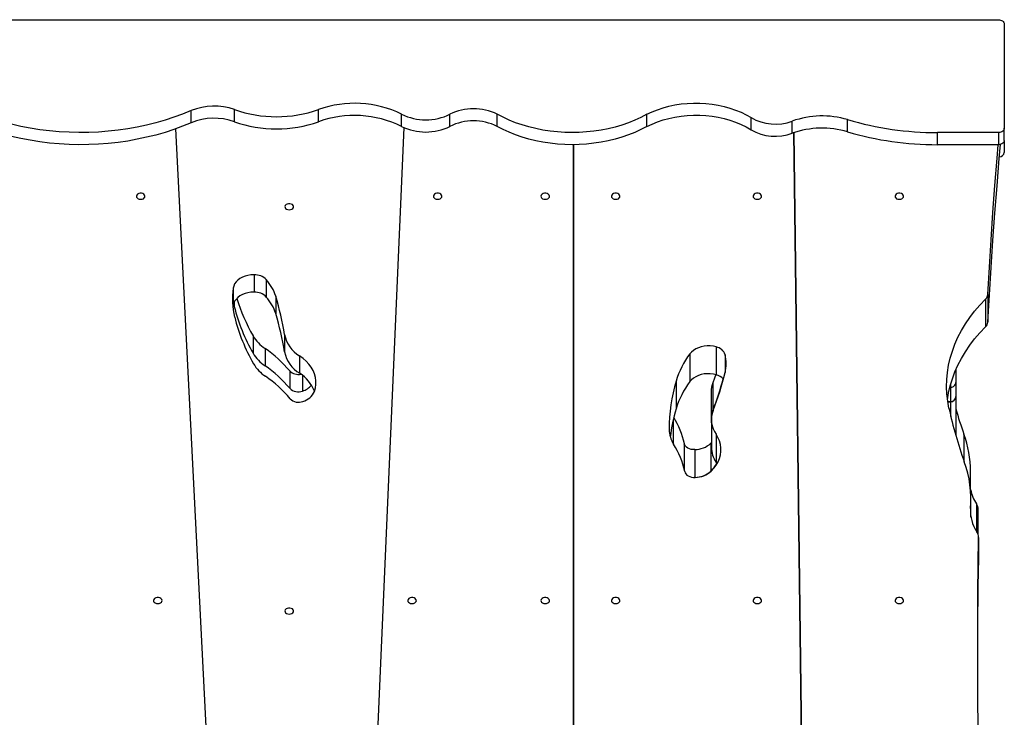
# Model space of a CAD drawing. Units: millimetres. Extents: x -3.6 to 20.1, y 2 to 20.8.
# Drawn here: x 5.3 to 6.1, y 18.2 to 18.8 of the extents above; entities that cross this region are included whole.
import ezdxf

# ---------------------------------------------------------------- set-up
doc = ezdxf.new("R2010")
doc.units = ezdxf.units.MM

# ---------------------------------------------------------------- blocks, each defined once
blk = doc.blocks.new('OPSHA_S230')
at = {"color": 7, "linetype": 'Continuous', "lineweight": 25}
for p, q in [((54.81874, 15.43476), (56.22539, 15.43476)), ((56.23039, 15.43123), (56.23039, 15.34638)), ((55.56814, 15.35081), (55.56814, 15.36071)), ((55.60334, 15.35169), (55.60334, 15.36159)), ((55.67191, 15.35169), (55.67191, 15.36159)), ((55.73954, 15.34787), (55.73954, 15.35777)), ((55.7789, 15.34787), (55.7789, 15.35777)), ((55.81739, 15.34787), (55.81739, 15.35777)), ((55.93928, 15.34779), (55.93928, 15.35769)), ((56.0241, 15.34513), (56.0241, 15.35503)), ((56.05771, 15.34226), (56.05771, 15.35216)), ((56.10274, 15.34349), (56.10274, 15.35339)), ((55.59344, 14.60156), (55.55561, 15.34588)), ((55.74129, 15.34702), (55.70566, 14.52398)), ((56.06858, 14.57413), (56.05911, 15.34276)), ((56.05911, 15.34276), (56.06858, 14.57386)), ((56.22589, 15.34286), (56.17589, 15.34286)), ((56.17589, 15.33296), (56.17589, 15.34286)), ((56.22589, 15.33296), (56.22589, 15.34286)), ((56.23039, 15.33648), (56.23039, 15.34638)), ((55.87949, 14.57522), (55.87949, 15.33294)), ((55.87949, 15.33294), (55.87949, 14.57645)), ((56.22589, 15.33296), (56.17589, 15.33296)), ((56.23039, 15.33648), (56.23039, 15.32658)), ((55.61935, 15.227), (55.61935, 15.21286)), ((55.62936, 15.22304), (55.62936, 15.2089)), ((55.60236, 15.21611), (55.60236, 15.20197)), ((55.637, 15.20952), (55.637, 15.19538)), ((56.21508, 15.20724), (56.21508, 15.18461)), ((56.2169, 15.21102), (56.21689, 15.1884)), ((55.60236, 15.20197), (55.60216, 15.20045)), ((55.60326, 15.20108), (55.60271, 15.20349)), ((55.61862, 15.17721), (55.61862, 15.16307)), ((55.64419, 15.17827), (55.64419, 15.16413)), ((55.62837, 15.16693), (55.62837, 15.15279)), ((55.99581, 15.16822), (55.99581, 15.1456)), ((55.65652, 15.16089), (55.65652, 15.14675)), ((55.97432, 15.16257), (55.97432, 15.13995)), ((55.64841, 15.14868), (55.64841, 15.13454)), ((55.96311, 15.14041), (55.96311, 15.11778)), ((55.99156, 15.13163), (55.99156, 15.10901)), ((55.99298, 15.13908), (55.99298, 15.11646)), ((56.18686, 15.12378), (56.18686, 15.13543)), ((56.19086, 15.13939), (56.19086, 15.12774)), ((56.18438, 15.12359), (56.18686, 15.12359)), ((56.19086, 15.12759), (56.19086, 15.09613)), ((55.99187, 15.10901), (55.99187, 15.08638)), ((55.99562, 15.09708), (55.99562, 15.07446)), ((55.97836, 15.08457), (55.97836, 15.06194)), ((55.99187, 15.09028), (55.99134, 15.08974)), ((55.99134, 15.08974), (55.99134, 15.06711)), ((55.99642, 15.07318), (55.99562, 15.07446)), ((55.97836, 15.06194), (55.97789, 15.06192)), ((56.20294, 15.05126), (56.20294, 15.06673)), ((56.20323, 15.02945), (56.20323, 15.04411)), ((56.20918, 15.01532), (56.20918, 15.03586)), ((56.20947, 14.9906), (56.20947, 15.01323)), ((56.20947, 15.0131), (56.20947, 14.99047)), ((56.20947, 14.99047), (56.20947, 14.9906))]:
    blk.add_line(p, q, dxfattribs=at)
at = {"color": 8, "linetype": 'Continuous', "lineweight": 25}
for p, q in [((55.60326, 15.20482), (55.60326, 15.20108)), ((56.00303, 15.16192), (56.00303, 15.14736)), ((55.6589, 15.14504), (55.6589, 15.1323)), ((56.1861, 15.13543), (56.18686, 15.13543)), ((56.18436, 15.12378), (56.18686, 15.12378)), ((56.18686, 15.11149), (56.18686, 15.12359)), ((55.96077, 15.10888), (55.96077, 15.08949)), ((56.19752, 15.09729), (56.19752, 15.07548)), ((55.9698, 15.0894), (55.9698, 15.06822)), ((56.20291, 15.0366), (56.20291, 15.0319)), ((56.20775, 15.04039), (56.20775, 15.0182))]:
    blk.add_line(p, q, dxfattribs=at)
at = {"color": 7, "linetype": 'Continuous', "lineweight": 25, "flags": 128}
for points in [[(56.22539, 15.43476), (56.22637, 15.4347), (56.22731, 15.4345), (56.22817, 15.43417), (56.22893, 15.43373), (56.22955, 15.43319), (56.23001, 15.43258), (56.2303, 15.43192), (56.23039, 15.43123)], [(55.93928, 15.35769), (55.94351, 15.3597), (55.94793, 15.36148), (55.95254, 15.36302), (55.95729, 15.36431), (55.96216, 15.36535), (55.96714, 15.36613), (55.97218, 15.36664), (55.97726, 15.36688), (55.98235, 15.36686), (55.98743, 15.36656), (55.99246, 15.366), (55.99741, 15.36518), (56.00227, 15.36409), (56.00699, 15.36275), (56.01157, 15.36117), (56.01596, 15.35934), (56.02014, 15.35729), (56.0241, 15.35503)], [(55.56814, 15.36071), (55.56122, 15.35787), (55.55412, 15.35525), (55.54685, 15.35288), (55.53943, 15.35074), (55.53188, 15.34886), (55.52422, 15.34722), (55.51645, 15.34584), (55.5086, 15.34471), (55.50069, 15.34385), (55.49273, 15.34325), (55.48473, 15.34291), (55.47673, 15.34284), (55.46872, 15.34303), (55.46074, 15.34348), (55.4528, 15.34419), (55.44491, 15.34517), (55.4371, 15.34641), (55.42937, 15.3479), (55.42175, 15.34965), (55.41426, 15.35164), (55.40691, 15.35388), (55.39971, 15.35636), (55.39268, 15.35908)], [(55.93928, 15.35769), (55.93447, 15.35519), (55.92946, 15.3529), (55.92426, 15.35082), (55.91889, 15.34898), (55.91337, 15.34736), (55.90772, 15.34599), (55.90197, 15.34486), (55.89613, 15.34397), (55.89023, 15.34334), (55.88428, 15.34296), (55.87832, 15.34284), (55.87235, 15.34297), (55.8664, 15.34336), (55.8605, 15.344), (55.85467, 15.34489), (55.84892, 15.34603), (55.84328, 15.34741), (55.83776, 15.34903), (55.8324, 15.35088), (55.8272, 15.35296), (55.8222, 15.35526), (55.81739, 15.35777)], [(55.93928, 15.34779), (55.94351, 15.3498), (55.94793, 15.35158), (55.95254, 15.35312), (55.95729, 15.35441), (55.96216, 15.35545), (55.96714, 15.35623), (55.97218, 15.35674), (55.97726, 15.35698), (55.98235, 15.35696), (55.98743, 15.35666), (55.99246, 15.3561), (55.99741, 15.35528), (56.00227, 15.35419), (56.00699, 15.35285), (56.01157, 15.35127), (56.01596, 15.34944), (56.02014, 15.34739), (56.0241, 15.34513)], [(55.56814, 15.35081), (55.56122, 15.34797), (55.55412, 15.34535), (55.54685, 15.34298), (55.53943, 15.34084), (55.53188, 15.33896), (55.52422, 15.33732), (55.51645, 15.33594), (55.5086, 15.33482), (55.50069, 15.33395), (55.49273, 15.33335), (55.48473, 15.33301), (55.47673, 15.33294), (55.46872, 15.33313), (55.46074, 15.33358), (55.4528, 15.33429), (55.44491, 15.33527), (55.4371, 15.33651), (55.42937, 15.338), (55.42175, 15.33975), (55.41426, 15.34174), (55.40691, 15.34398), (55.39971, 15.34646), (55.39268, 15.34918)], [(55.93928, 15.34779), (55.93447, 15.34529), (55.92946, 15.343), (55.92426, 15.34092), (55.91889, 15.33908), (55.91337, 15.33746), (55.90772, 15.33609), (55.90197, 15.33496), (55.89613, 15.33407), (55.89023, 15.33344), (55.88428, 15.33306), (55.87832, 15.33294), (55.87235, 15.33307), (55.8664, 15.33346), (55.8605, 15.3341), (55.85467, 15.33499), (55.84892, 15.33613), (55.84328, 15.33751), (55.83776, 15.33913), (55.8324, 15.34099), (55.8272, 15.34306), (55.8222, 15.34536), (55.81739, 15.34787)], [(56.23039, 15.34638), (56.23031, 15.34573), (56.23006, 15.3451), (56.22965, 15.34452), (56.2291, 15.344), (56.22842, 15.34356), (56.22765, 15.34322), (56.22679, 15.34298), (56.22589, 15.34286)], [(56.21689, 15.1884), (56.21822, 15.2106), (56.21965, 15.2328), (56.22117, 15.255), (56.2228, 15.2772), (56.22452, 15.29939), (56.22634, 15.32158), (56.22734, 15.33322)], [(56.2169, 15.21102), (56.21822, 15.23323), (56.21965, 15.25543), (56.22117, 15.27763), (56.22279, 15.29983), (56.22452, 15.32202), (56.2254, 15.33296)], [(56.23039, 15.33648), (56.23031, 15.33583), (56.23006, 15.3352), (56.22965, 15.33462), (56.2291, 15.3341), (56.22842, 15.33366), (56.22765, 15.33332), (56.22679, 15.33308), (56.22589, 15.33296)], [(55.52707, 15.28847), (55.52821, 15.28861), (55.52922, 15.28899), (55.53, 15.28959), (55.53046, 15.29034), (55.53056, 15.29115), (55.53028, 15.29194), (55.52965, 15.29262), (55.52874, 15.29312), (55.52765, 15.29339), (55.52649, 15.29339), (55.52541, 15.29312), (55.5245, 15.29262), (55.52387, 15.29194), (55.52358, 15.29115), (55.52368, 15.29034), (55.52414, 15.28959), (55.52492, 15.28899), (55.52593, 15.28861), (55.52707, 15.28847)], [(55.76891, 15.28847), (55.77004, 15.28861), (55.77106, 15.28899), (55.77184, 15.28959), (55.7723, 15.29034), (55.7724, 15.29115), (55.77211, 15.29194), (55.77148, 15.29262), (55.77057, 15.29312), (55.76948, 15.29339), (55.76833, 15.29339), (55.76724, 15.29312), (55.76633, 15.29262), (55.7657, 15.29194), (55.76542, 15.29115), (55.76551, 15.29034), (55.76598, 15.28959), (55.76676, 15.28899), (55.76777, 15.28861), (55.76891, 15.28847)], [(55.85647, 15.28847), (55.85761, 15.28861), (55.85862, 15.28899), (55.8594, 15.28959), (55.85986, 15.29034), (55.85996, 15.29115), (55.85967, 15.29194), (55.85904, 15.29262), (55.85813, 15.29312), (55.85704, 15.29339), (55.85589, 15.29339), (55.8548, 15.29312), (55.85389, 15.29262), (55.85326, 15.29194), (55.85298, 15.29115), (55.85308, 15.29034), (55.85354, 15.28959), (55.85432, 15.28899), (55.85533, 15.28861), (55.85647, 15.28847)], [(55.9139, 15.28847), (55.91504, 15.28861), (55.91605, 15.28899), (55.91683, 15.28959), (55.91729, 15.29034), (55.91739, 15.29115), (55.9171, 15.29194), (55.91647, 15.29262), (55.91556, 15.29312), (55.91447, 15.29339), (55.91332, 15.29339), (55.91223, 15.29312), (55.91132, 15.29262), (55.91069, 15.29194), (55.91041, 15.29115), (55.91051, 15.29034), (55.91097, 15.28959), (55.91175, 15.28899), (55.91276, 15.28861), (55.9139, 15.28847)], [(56.02926, 15.28847), (56.03039, 15.28861), (56.03141, 15.28899), (56.03219, 15.28959), (56.03265, 15.29034), (56.03275, 15.29115), (56.03246, 15.29194), (56.03183, 15.29262), (56.03092, 15.29312), (56.02983, 15.29339), (56.02868, 15.29339), (56.02759, 15.29312), (56.02668, 15.29262), (56.02605, 15.29194), (56.02577, 15.29115), (56.02586, 15.29034), (56.02633, 15.28959), (56.02711, 15.28899), (56.02812, 15.28861), (56.02926, 15.28847)], [(56.14487, 15.28847), (56.146, 15.28861), (56.14702, 15.28899), (56.1478, 15.28959), (56.14826, 15.29034), (56.14835, 15.29115), (56.14807, 15.29194), (56.14744, 15.29262), (56.14653, 15.29312), (56.14544, 15.29339), (56.14429, 15.29339), (56.1432, 15.29312), (56.14229, 15.29262), (56.14166, 15.29194), (56.14138, 15.29115), (56.14147, 15.29034), (56.14194, 15.28959), (56.14272, 15.28899), (56.14373, 15.28861), (56.14487, 15.28847)], [(55.64799, 15.27999), (55.64913, 15.28012), (55.65014, 15.28051), (55.65092, 15.28111), (55.65138, 15.28185), (55.65148, 15.28267), (55.65119, 15.28346), (55.65056, 15.28414), (55.64965, 15.28464), (55.64856, 15.2849), (55.64741, 15.2849), (55.64632, 15.28464), (55.64541, 15.28414), (55.64478, 15.28346), (55.6445, 15.28267), (55.6446, 15.28185), (55.64506, 15.28111), (55.64584, 15.28051), (55.64685, 15.28012), (55.64799, 15.27999)], [(55.61935, 15.227), (55.61685, 15.22687), (55.6144, 15.22648), (55.61206, 15.22584), (55.60987, 15.22496), (55.60789, 15.22387), (55.60616, 15.22258), (55.60471, 15.22113), (55.60358, 15.21955), (55.60279, 15.21786), (55.60236, 15.21611)], [(55.61935, 15.21286), (55.61685, 15.21273), (55.6144, 15.21234), (55.61206, 15.2117), (55.60987, 15.21082), (55.60789, 15.20973), (55.60616, 15.20844), (55.60471, 15.20699), (55.60358, 15.2054), (55.60279, 15.20372), (55.60236, 15.20197)], [(56.18533, 15.11836), (56.1843, 15.12417), (56.18366, 15.13), (56.18342, 15.13584), (56.18357, 15.14169), (56.18411, 15.14753), (56.18504, 15.15334), (56.18637, 15.15911), (56.18808, 15.16483), (56.19018, 15.17049), (56.19265, 15.17607), (56.1955, 15.18156), (56.19872, 15.18695), (56.20229, 15.19222), (56.20621, 15.19737), (56.21048, 15.20238), (56.21508, 15.20724)], [(56.18415, 15.12524), (56.18504, 15.13071), (56.18637, 15.13648), (56.18808, 15.1422), (56.19018, 15.14786), (56.19265, 15.15344), (56.1955, 15.15893), (56.19872, 15.16432), (56.20229, 15.16959), (56.20621, 15.17474), (56.21048, 15.17975), (56.21508, 15.18461)], [(55.99581, 15.16822), (55.99342, 15.16876), (55.99094, 15.16904), (55.98843, 15.16906), (55.98594, 15.16882), (55.98352, 15.16833), (55.98124, 15.16759), (55.97914, 15.16662), (55.97725, 15.16544), (55.97564, 15.16409), (55.97432, 15.16257)], [(55.66856, 15.13201), (55.66935, 15.13483), (55.66975, 15.13768), (55.66977, 15.14055), (55.66939, 15.14341), (55.66862, 15.14622), (55.66747, 15.14898), (55.66595, 15.15164), (55.66408, 15.15418), (55.66187, 15.15659), (55.65934, 15.15883), (55.65652, 15.16089)], [(56.19086, 15.1495), (56.19086, 15.14781), (56.19086, 15.14567), (56.19086, 15.14376), (56.19086, 15.14215), (56.19086, 15.14086), (56.19086, 15.13993), (56.19086, 15.13939)], [(55.99581, 15.1456), (55.99342, 15.14613), (55.99094, 15.14641), (55.98843, 15.14643), (55.98594, 15.1462), (55.98352, 15.1457), (55.98124, 15.14496), (55.97914, 15.14399), (55.97725, 15.14282), (55.97563, 15.14146), (55.97432, 15.13995)], [(55.99544, 15.1457), (55.99443, 15.14291), (55.99298, 15.13908)], [(56.19086, 15.12774), (56.19086, 15.12759), (56.19086, 15.12759)], [(55.99165, 15.06711), (55.99386, 15.06951), (55.99573, 15.07206), (55.99725, 15.07472), (55.99839, 15.07747), (55.99916, 15.08029), (55.99954, 15.08315), (55.99953, 15.08601), (55.99912, 15.08887), (55.99833, 15.09168), (55.99716, 15.09443), (55.99562, 15.09708)], [(55.97836, 15.08457), (55.97685, 15.08458), (55.97538, 15.0848), (55.97399, 15.0852), (55.97273, 15.08579), (55.97165, 15.08653), (55.97078, 15.0874), (55.97016, 15.08837), (55.9698, 15.0894)], [(55.97012, 15.06677), (55.97047, 15.06574), (55.97109, 15.06477), (55.97196, 15.0639), (55.97304, 15.06316), (55.9743, 15.06257), (55.97569, 15.06217), (55.97717, 15.06195), (55.97867, 15.06194)], [(56.22211, 14.56149), (56.219, 14.60661), (56.21629, 14.65175), (56.214, 14.6969), (56.21212, 14.74206), (56.21065, 14.78722), (56.20959, 14.83239), (56.20895, 14.87757), (56.20871, 14.92274), (56.20889, 14.96792), (56.20947, 15.0131)], [(56.20872, 14.91473), (56.20889, 14.94529), (56.20947, 14.99047)], [(55.54097, 14.95915), (55.54211, 14.95928), (55.54312, 14.95967), (55.5439, 14.96027), (55.54436, 14.96101), (55.54446, 14.96182), (55.54417, 14.96261), (55.54354, 14.9633), (55.54264, 14.9638), (55.54155, 14.96406), (55.54039, 14.96406), (55.5393, 14.9638), (55.53839, 14.9633), (55.53776, 14.96261), (55.53748, 14.96182), (55.53758, 14.96101), (55.53804, 14.96027), (55.53882, 14.95967), (55.53983, 14.95928), (55.54097, 14.95915)], [(55.74806, 14.95915), (55.7492, 14.95928), (55.75021, 14.95967), (55.75099, 14.96027), (55.75145, 14.96101), (55.75155, 14.96182), (55.75126, 14.96261), (55.75063, 14.9633), (55.74973, 14.9638), (55.74864, 14.96406), (55.74748, 14.96406), (55.74639, 14.9638), (55.74548, 14.9633), (55.74485, 14.96261), (55.74457, 14.96182), (55.74467, 14.96101), (55.74513, 14.96027), (55.74591, 14.95967), (55.74692, 14.95928), (55.74806, 14.95915)], [(55.85647, 14.95915), (55.85761, 14.95928), (55.85862, 14.95967), (55.8594, 14.96027), (55.85986, 14.96101), (55.85996, 14.96182), (55.85967, 14.96261), (55.85904, 14.9633), (55.85813, 14.9638), (55.85704, 14.96406), (55.85589, 14.96406), (55.8548, 14.9638), (55.85389, 14.9633), (55.85326, 14.96261), (55.85298, 14.96182), (55.85308, 14.96101), (55.85354, 14.96027), (55.85432, 14.95967), (55.85533, 14.95928), (55.85647, 14.95915)], [(55.9139, 14.95915), (55.91504, 14.95928), (55.91605, 14.95967), (55.91683, 14.96027), (55.91729, 14.96101), (55.91739, 14.96182), (55.9171, 14.96261), (55.91647, 14.9633), (55.91556, 14.9638), (55.91447, 14.96406), (55.91332, 14.96406), (55.91223, 14.9638), (55.91132, 14.9633), (55.91069, 14.96261), (55.91041, 14.96182), (55.91051, 14.96101), (55.91097, 14.96027), (55.91175, 14.95967), (55.91276, 14.95928), (55.9139, 14.95915)], [(56.02926, 14.95915), (56.03039, 14.95928), (56.03141, 14.95967), (56.03219, 14.96027), (56.03265, 14.96101), (56.03275, 14.96182), (56.03246, 14.96261), (56.03183, 14.9633), (56.03092, 14.9638), (56.02983, 14.96406), (56.02868, 14.96406), (56.02759, 14.9638), (56.02668, 14.9633), (56.02605, 14.96261), (56.02577, 14.96182), (56.02586, 14.96101), (56.02633, 14.96027), (56.02711, 14.95967), (56.02812, 14.95928), (56.02926, 14.95915)], [(56.14487, 14.95915), (56.146, 14.95928), (56.14702, 14.95967), (56.1478, 14.96027), (56.14826, 14.96101), (56.14835, 14.96182), (56.14807, 14.96261), (56.14744, 14.9633), (56.14653, 14.9638), (56.14544, 14.96406), (56.14429, 14.96406), (56.1432, 14.9638), (56.14229, 14.9633), (56.14166, 14.96261), (56.14138, 14.96182), (56.14147, 14.96101), (56.14194, 14.96027), (56.14272, 14.95967), (56.14373, 14.95928), (56.14487, 14.95915)], [(55.64799, 14.95066), (55.64913, 14.95079), (55.65014, 14.95118), (55.65092, 14.95178), (55.65138, 14.95253), (55.65148, 14.95334), (55.65119, 14.95413), (55.65056, 14.95481), (55.64965, 14.95531), (55.64857, 14.95558), (55.64741, 14.95558), (55.64632, 14.95531), (55.64541, 14.95481), (55.64478, 14.95413), (55.6445, 14.95334), (55.6446, 14.95253), (55.64506, 14.95178), (55.64584, 14.95118), (55.64685, 14.95079), (55.64799, 14.95066)]]:
    blk.add_lwpolyline(points, dxfattribs=at)
at = {"color": 8, "linetype": 'Continuous', "lineweight": 25, "flags": 128}
for points in [[(56.18686, 15.13543), (56.18686, 15.13599), (56.18686, 15.13693), (56.18686, 15.13822), (56.18687, 15.13828)], [(56.18686, 15.12359), (56.18687, 15.12359), (56.18686, 15.12378)]]:
    blk.add_lwpolyline(points, dxfattribs=at)
at = {"color": 7, "linetype": 'Continuous', "lineweight": 25}
for centre, radius, start, end in [((55.58689, 15.31516), 0.04926, 70.48757, 112.37275), ((55.7012, 15.27959), 0.08707, 63.87511, 109.65784), ((55.63763, 15.45895), 0.10322, 250.60169, 289.39831), ((55.7012, 15.2697), 0.08707, 63.87434, 109.65862), ((55.75922, 15.39773), 0.04455, 243.77912, 296.22088), ((55.79815, 15.3187), 0.04355, 63.77746, 116.22254), ((56.0821, 15.28385), 0.07253, 73.46569, 109.64612), ((55.58689, 15.30526), 0.04926, 70.48755, 112.37276), ((55.63763, 15.44905), 0.10322, 250.60168, 289.39832), ((55.79815, 15.3088), 0.04355, 63.7751, 116.2249), ((56.04396, 15.38949), 0.03978, 240.0447, 290.22089), ((56.17527, 15.59795), 0.25509, 253.48023, 270.13843), ((55.75922, 15.38783), 0.04455, 243.77912, 296.22088), ((56.04396, 15.37959), 0.03978, 240.04678, 290.22043), ((56.0821, 15.27395), 0.07253, 73.46546, 109.64514), ((56.17527, 15.58805), 0.2551, 253.48038, 270.13828), ((56.2263, 15.32727), 0.00415, 272.36045, 350.35402), ((55.61988, 15.21368), 0.01333, 44.608, 92.24207), ((55.6017, 15.19848), 0.037, 17.36366, 41.59357), ((55.66364, 15.20751), 0.06188, 172.01165, 193.95263), ((55.61988, 15.19954), 0.01332, 44.60381, 92.25099), ((55.74809, 15.25176), 0.14939, 197.16031, 209.93503), ((55.6017, 15.18434), 0.03699, 17.36121, 41.59575), ((55.40855, 15.14057), 0.23863, 9.08926, 16.79503), ((56.21104, 15.21151), 0.00588, 313.43873, 355.29135), ((55.74685, 15.23701), 0.14802, 194.04889, 209.9707), ((55.74717, 15.22853), 0.14801, 194.05244, 209.97491), ((55.40859, 15.12643), 0.2386, 9.08936, 16.79625), ((56.21104, 15.18888), 0.00587, 313.44341, 355.29705), ((55.64615, 15.19356), 0.03202, 210.7053, 236.26753), ((55.67013, 15.18361), 0.02649, 191.6416, 239.07632), ((55.57415, 15.08727), 0.09636, 39.5903, 55.76033), ((55.67013, 15.16947), 0.02648, 191.63782, 239.0801), ((55.99391, 15.15877), 0.00965, 19.09175, 78.6505), ((55.64615, 15.17942), 0.03202, 210.7053, 236.26752), ((56.03235, 15.11931), 0.07239, 143.29505, 163.05038), ((55.9733, 15.15464), 0.03061, 346.24243, 13.75757), ((55.64648, 15.17093), 0.03202, 210.71129, 236.26901), ((55.57414, 15.07312), 0.09638, 39.59168, 55.75896), ((55.65531, 15.15552), 0.00971, 224.74668, 283.16393), ((55.57447, 15.06462), 0.09639, 39.59564, 55.76223), ((55.64087, 15.12151), 0.02969, 20.95585, 58.20348), ((56.0923, 15.10167), 0.13488, 163.30911, 180.25151), ((56.03234, 15.09668), 0.07238, 143.29304, 163.051), ((55.76225, 15.20616), 0.24756, 338.75534, 345.04587), ((55.76389, 15.2057), 0.24616, 338.74219, 346.29009), ((55.9931, 15.13464), 0.01128, 40.68606, 76.10124), ((55.65538, 15.14149), 0.00984, 224.91253, 290.93208), ((55.6538, 15.14813), 0.01663, 287.85529, 318.3447), ((55.65521, 15.13778), 0.01454, 286.01135, 336.61805), ((56.01204, 15.13159), 0.02048, 158.53772, 179.87904), ((56.18688, 15.13941), 0.00398, 269.71682, 359.73581), ((55.65571, 15.133), 0.00984, 224.91686, 290.92765), ((56.18688, 15.12776), 0.00398, 269.72834, 359.72489), ((56.18686, 15.12759), 0.004, 270, 0), ((56.09396, 15.07868), 0.13657, 163.36385, 173.17051), ((56.01182, 15.10901), 0.02025, 158.43964, 190.01303), ((56.01269, 15.10896), 0.0208, 158.87897, 214.82957), ((56.50871, 15.18707), 0.3306, 191.99517, 199.87817), ((56.51342, 15.21132), 0.33585, 196.17888, 199.84825), ((55.90444, 15.07574), 0.06678, 11.80339, 31.7268), ((55.98039, 15.10142), 0.02296, 180.84154, 212.79896), ((56.1134, 15.06659), 0.08954, 0.0895, 20.04813), ((55.9046, 15.05307), 0.06693, 11.81404, 32.44709), ((55.97781, 15.10481), 0.02025, 271.5505, 311.8919), ((56.01338, 15.08659), 0.02151, 180.56035, 214.3467), ((55.97147, 15.08763), 0.02856, 314.06448, 330.2136), ((56.11406, 15.04406), 0.08916, 355.19648, 20.0722), ((55.97781, 15.08219), 0.02026, 271.55226, 311.88651), ((55.97812, 15.08219), 0.02026, 271.55685, 311.88581), ((56.23302, 15.05761), 0.03058, 190.42527, 214.27236), ((56.23206, 15.03441), 0.02923, 175.71874, 214.73635), ((56.20106, 15.03577), 0.00812, 359.91463, 34.57961), ((56.20137, 15.01315), 0.00811, 359.61298, 34.61975)]:
    blk.add_arc(centre, radius, start, end, dxfattribs=at)

msp = doc.modelspace()

# ---------------------------------------------------------------- block references
msp.add_blockref('OPSHA_S230', (-50.11872, 3.37334))

doc.saveas('drawing.dxf')
